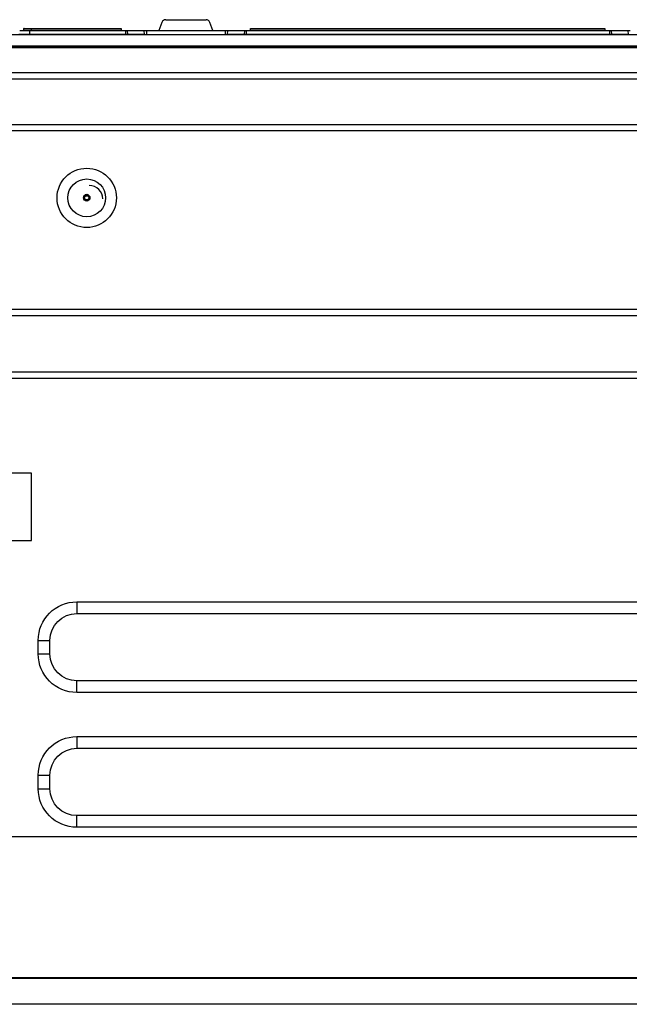
# Model space of a CAD drawing. Units: millimetres. Extents: x 0 to 9021, y 0 to 6434.
# Drawn here: x 2964 to 3416, y 2247 to 2977 of the extents above; entities that cross this region are included whole.
import ezdxf

# ---------------------------------------------------------------- set-up
doc = ezdxf.new("R2010")
doc.units = ezdxf.units.MM
doc.layers.add('LG-AIRCON', color=3, linetype='Continuous')

msp = doc.modelspace()

# ---------------------------------------------------------------- linework, layer by layer
at = {"layer": 'LG-AIRCON', "linetype": 'Continuous'}
for p, q in [((3069.17, 2975.27, 12.04), (3066.98, 2969.25, 12.79)), ((3071.99, 2977.25, 11.79), (3101.96, 2977.25, 11.79)), ((3106.98, 2969.25, 12.79), (3104.78, 2975.27, 12.04)), ((2363.28, 2966.25, 17.5), (3558.88, 2966.25, 17.5)), ((2966.58, 2970.5, 15.79), (2966.42, 2969.5, 15.79)), ((2971.13, 2969.25, 24.26), (3042.31, 2969.25, 24.26)), ((2971.13, 2966.25, 24.79), (2971.13, 2969.25, 24.26)), ((3042.31, 2966.25, 24.79), (2971.13, 2966.25, 24.79)), ((2972.13, 2970.75, 21.04), (3038.98, 2970.75, 21.04)), ((2972.13, 2970.5, 21.33), (2972.13, 2969.5, 21.5)), ((3038.98, 2970.5, 21.33), (2972.13, 2970.5, 21.33)), ((2972.13, 2969.5, 21.5), (3038.98, 2969.5, 21.5)), ((3038.98, 2970.5, 21.33), (3038.98, 2969.55, 21.49)), ((3042.31, 2966.25, 24.79), (3042.31, 2969.25, 24.26)), ((3043.81, 2966.25, 24.39), (3043.55, 2969.25, 23.93)), ((3043.55, 2969.25, 23.93), (3056.01, 2969.25, 16.73)), ((3056.28, 2966.25, 17.19), (3043.81, 2966.25, 24.39)), ((3056.28, 2966.25, 17.19), (3056.01, 2969.25, 16.73)), ((3057.78, 2969.25, 16.26), (3057.78, 2966.25, 16.79)), ((3057.78, 2969.25, 16.26), (3116.17, 2969.25, 16.26)), ((3116.17, 2969.25, 16.26), (3116.17, 2966.25, 16.79)), ((3117.94, 2969.25, 16.73), (3117.67, 2966.25, 17.19)), ((3130.14, 2966.25, 24.39), (3117.67, 2966.25, 17.19)), ((3117.94, 2969.25, 16.73), (3130.4, 2969.25, 23.93)), ((3130.4, 2969.25, 23.93), (3130.14, 2966.25, 24.39)), ((3131.64, 2969.25, 24.26), (3401.31, 2969.25, 24.26)), ((3131.64, 2969.25, 24.26), (3131.64, 2966.25, 24.79)), ((3401.31, 2966.25, 24.79), (3131.64, 2966.25, 24.79)), ((3134.97, 2969.5, 21.5), (3397.98, 2969.5, 21.5)), ((3134.98, 2970.75, 21.04), (3397.98, 2970.75, 21.04)), ((3134.98, 2969.55, 21.49), (3134.98, 2970.5, 21.33)), ((3397.98, 2970.5, 21.33), (3134.98, 2970.5, 21.33)), ((3397.98, 2970.5, 21.33), (3397.98, 2969.55, 21.49)), ((3401.31, 2969.25, 24.26), (3401.31, 2966.25, 24.79)), ((3402.55, 2969.25, 23.93), (3402.81, 2966.25, 24.39)), ((3402.55, 2969.25, 23.93), (3415.01, 2969.25, 16.73)), ((3415.28, 2966.25, 17.19), (3402.81, 2966.25, 24.39)), ((3415.01, 2969.25, 16.73), (3415.28, 2966.25, 17.19)), ((2337.28, 2957.05, 36.9), (3584.88, 2957.05, 36.9)), ((3584.88, 2956.25, 37.7), (2337.28, 2956.25, 37.7)), ((3568.88, 2957.65, -313.5), (2353.28, 2957.65, -313.5)), ((2358.28, 2957.25, 17.5), (3563.88, 2957.25, 17.5)), ((3573.28, 2937.79, 37.7), (2348.88, 2937.79, 37.7)), ((3573.28, 2933.17, 29.7), (2348.88, 2933.17, 29.7)), ((3573.28, 2899.33, 29.7), (2348.88, 2899.33, 29.7)), ((3573.28, 2894.71, 37.7), (2348.88, 2894.71, 37.7)), ((3573.28, 2762.19, 37.7), (2348.88, 2762.19, 37.7)), ((3573.28, 2757.57, 29.7), (2348.88, 2757.57, 29.7)), ((3573.28, 2715.73, 29.7), (2348.88, 2715.73, 29.7)), ((3573.28, 2711.11, 37.7), (2348.88, 2711.11, 37.7)), ((2972.38, 2640.85, 38.7), (2892.38, 2640.85, 38.7)), ((2972.38, 2590.85, 38.7), (2972.38, 2640.85, 38.7)), ((2892.38, 2590.85, 38.7), (2972.38, 2590.85, 38.7)), ((3006.08, 2545.31, 32.7), (3465.88, 2545.31, 32.7)), ((3006.08, 2545.31, 32.7), (3006.08, 2536.65, 37.7)), ((3006.08, 2536.65, 37.7), (3465.88, 2536.65, 37.7)), ((2977.41, 2506.65, 32.7), (2977.41, 2516.65, 32.7)), ((2977.41, 2516.65, 32.7), (2986.08, 2516.65, 37.7)), ((2986.08, 2506.65, 37.7), (2986.08, 2516.65, 37.7)), ((2977.41, 2506.65, 32.7), (2986.08, 2506.65, 37.7)), ((3006.08, 2477.99, 32.7), (3006.08, 2486.65, 37.7)), ((3465.88, 2486.65, 37.7), (3006.08, 2486.65, 37.7)), ((3465.88, 2477.99, 32.7), (3006.08, 2477.99, 32.7)), ((3006.08, 2445.31, 32.7), (3006.08, 2436.65, 37.7)), ((3006.08, 2445.31, 32.7), (3465.88, 2445.31, 32.7)), ((3006.08, 2436.65, 37.7), (3465.88, 2436.65, 37.7)), ((2977.41, 2406.65, 32.7), (2977.41, 2416.65, 32.7)), ((2977.41, 2416.65, 32.7), (2986.08, 2416.65, 37.7)), ((2986.08, 2406.65, 37.7), (2986.08, 2416.65, 37.7)), ((2977.41, 2406.65, 32.7), (2986.08, 2406.65, 37.7)), ((3006.08, 2377.99, 32.7), (3006.08, 2386.65, 37.7)), ((3465.88, 2386.65, 37.7), (3006.08, 2386.65, 37.7)), ((3465.88, 2377.99, 32.7), (3006.08, 2377.99, 32.7)), ((2358.08, 2371.25, 36.9), (3564.08, 2371.25, 36.9)), ((2337.28, 2266.65, 37.7), (3584.88, 2266.65, 37.7)), ((3584.88, 2265.85, 36.9), (2337.28, 2265.85, 36.9)), ((3563.28, 2246.85, 18.5), (2358.28, 2246.85, 18.5)), ((3560.88, 2246.65, 17.5), (2361.28, 2246.65, 17.5))]:
    msp.add_line(p, q, dxfattribs=at)
for centre, radius in [((3013.38, 2845.05, 37.7), 22), ((3013.38, 2845.05, 29.7), 14), ((3013.38, 2845.05, 31.7), 2.4), ((3013.38, 2845.05, 31.7), 1.6)]:
    msp.add_circle(centre, radius, dxfattribs=at)
at = {"layer": 'LG-AIRCON', "linetype": 'Continuous', "extrusion": (0, -1.53444e-06, 1)}
for centre in [(3013.38, 2845.67, 29.58), (3013.38, 2845.67, 27.28)]:
    msp.add_circle(centre, 2, dxfattribs=at)
at = {"layer": 'LG-AIRCON', "linetype": 'Continuous', "extrusion": (0, -1, 0)}
for centre, radius, start, end in [((2971.13, 16.79, -2966.25), 8, 90, 180), ((2972.13, 15.79, -2970.5), 5.54, 90, 180), ((3042.31, 21.79, -2966.25), 3, 60, 90), ((3057.78, 19.79, -2969.25), 3.53, 240, 270), ((3116.17, 19.79, -2969.25), 3.53, 270, 300), ((3131.64, 21.79, -2966.25), 3, 90, 120), ((3401.31, 21.79, -2966.25), 3, 60, 90), ((3416.78, 19.79, -2969.25), 3.53, 240, 270)]:
    msp.add_arc(centre, radius, start, end, dxfattribs=at)
at = {"layer": 'LG-AIRCON', "linetype": 'Continuous', "extrusion": (0, 1, 0)}
for centre, radius, start, end in [((-2971.13, 16.79, 2969.25), 7.47, 0, 90), ((-2972.13, 15.79, 2969.5), 5.71, 0, 90), ((-2972.13, 15.79, 2970.75), 5.25, 0, 90), ((-3042.31, 21.79, 2969.25), 2.47, 90, 120), ((-3131.64, 21.79, 2969.25), 2.47, 60, 90), ((-3401.31, 21.79, 2969.25), 2.47, 90, 120)]:
    msp.add_arc(centre, radius, start, end, dxfattribs=at)
at = {"layer": 'LG-AIRCON', "linetype": 'Continuous'}
for centre, start, end in [((2966.12, 2969.55, 15.79), 270, 350.53768), ((2966.88, 2970.45, 15.79), 90, 170.53768)]:
    msp.add_arc(centre, 0.3, start, end, dxfattribs=at)
at = {"layer": 'LG-AIRCON', "linetype": 'Continuous', "extrusion": (1, 0, 0)}
for centre, start, end in [((2970.45, 21.04, 2972.13), 0, 80.53768), ((2969.55, 21.79, 2972.13), 180, 260.53768), ((2970.45, 21.04, 3038.98), 0, 80.53768), ((2970.45, 21.04, 3397.98), 0, 80.53768)]:
    msp.add_arc(centre, 0.3, start, end, dxfattribs=at)
at = {"layer": 'LG-AIRCON', "linetype": 'Continuous', "extrusion": (-1, 0, 0)}
msp.add_arc((-2970.45, 21.04, -3134.98), 0.3, 99.46232, 180, dxfattribs=at)
at = {"layer": 'LG-AIRCON', "linetype": 'Continuous', "extrusion": (0, -1.53444e-06, 1)}
msp.add_arc((3015.28, 2844.25, 29.58), 10, 0, 90, dxfattribs=at)
at = {"layer": 'LG-AIRCON', "linetype": 'Continuous', "extrusion": (0, -3.63163e-16, -1)}
for centre, start, end in [((-3006.08, 2516.65, -32.7), 0, 90), ((-3006.08, 2506.65, -32.7), 270, 0), ((-3006.08, 2416.65, -32.7), 0, 90), ((-3006.08, 2406.65, -32.7), 270, 0)]:
    msp.add_arc(centre, 28.66, start, end, dxfattribs=at)
at = {"layer": 'LG-AIRCON', "linetype": 'Continuous', "extrusion": (0, 0, -1)}
for centre, start, end in [((-3006.08, 2516.65, -37.7), 0, 90), ((-3006.08, 2506.65, -37.7), 270, 0), ((-3006.08, 2416.65, -37.7), 0, 90), ((-3006.08, 2406.65, -37.7), 270, 0)]:
    msp.add_arc(centre, 20, start, end, dxfattribs=at)
at = {"layer": 'LG-AIRCON', "linetype": 'Continuous', "extrusion": (-2.13653e-16, 0.124035, 0.992278)}
for centre, major_axis, start_param, end_param in [((3071.99, 2974.25, 12.16), (0, 3, -0.37), 0, 1.22173), ((3101.96, 2974.25, 12.16), (0, -3, 0.37), 1.919862, 3.141593)]:
    msp.add_ellipse(centre, major_axis=major_axis, ratio=0.992278, start_param=start_param, end_param=end_param, dxfattribs=at)
at = {"layer": 'LG-AIRCON', "linetype": 'Continuous', "extrusion": (0, -0.164399, -0.986394)}
for centre, major_axis, start_param, end_param in [((3039.28, 2969.55, 21.49), (0, -0.3, 0.05), 1.405648, 1.570796), ((3134.68, 2969.55, 21.49), (0, 0.3, -0.05), 1.570796, 1.735945), ((3398.28, 2969.55, 21.49), (0, -0.3, 0.05), 1.405648, 1.570796)]:
    msp.add_ellipse(centre, major_axis=major_axis, ratio=0.986394, start_param=start_param, end_param=end_param, dxfattribs=at)
at = {"layer": 'LG-AIRCON', "linetype": 'Continuous', "extrusion": (0.707107, 0, -0.707107)}
msp.add_ellipse((3039.28, 2969.55, 21.79), major_axis=(0.3, 0, 0.3), ratio=0.707107, start_param=1.570796, end_param=2.976444, dxfattribs=at)
at = {"layer": 'LG-AIRCON', "linetype": 'Continuous', "extrusion": (-0.707107, 0, -0.707107)}
msp.add_ellipse((3134.68, 2969.55, 21.79), major_axis=(0.3, 0, -0.3), ratio=0.707107, start_param=0.165149, end_param=1.570796, dxfattribs=at)
at = {"layer": 'LG-AIRCON', "linetype": 'Continuous', "extrusion": (-0.707107, 0, 0.707107)}
msp.add_ellipse((3398.28, 2969.55, 21.79), major_axis=(0.3, 0, 0.3), ratio=0.707107, start_param=3.306741, end_param=4.712389, dxfattribs=at)

doc.saveas('drawing.dxf')
